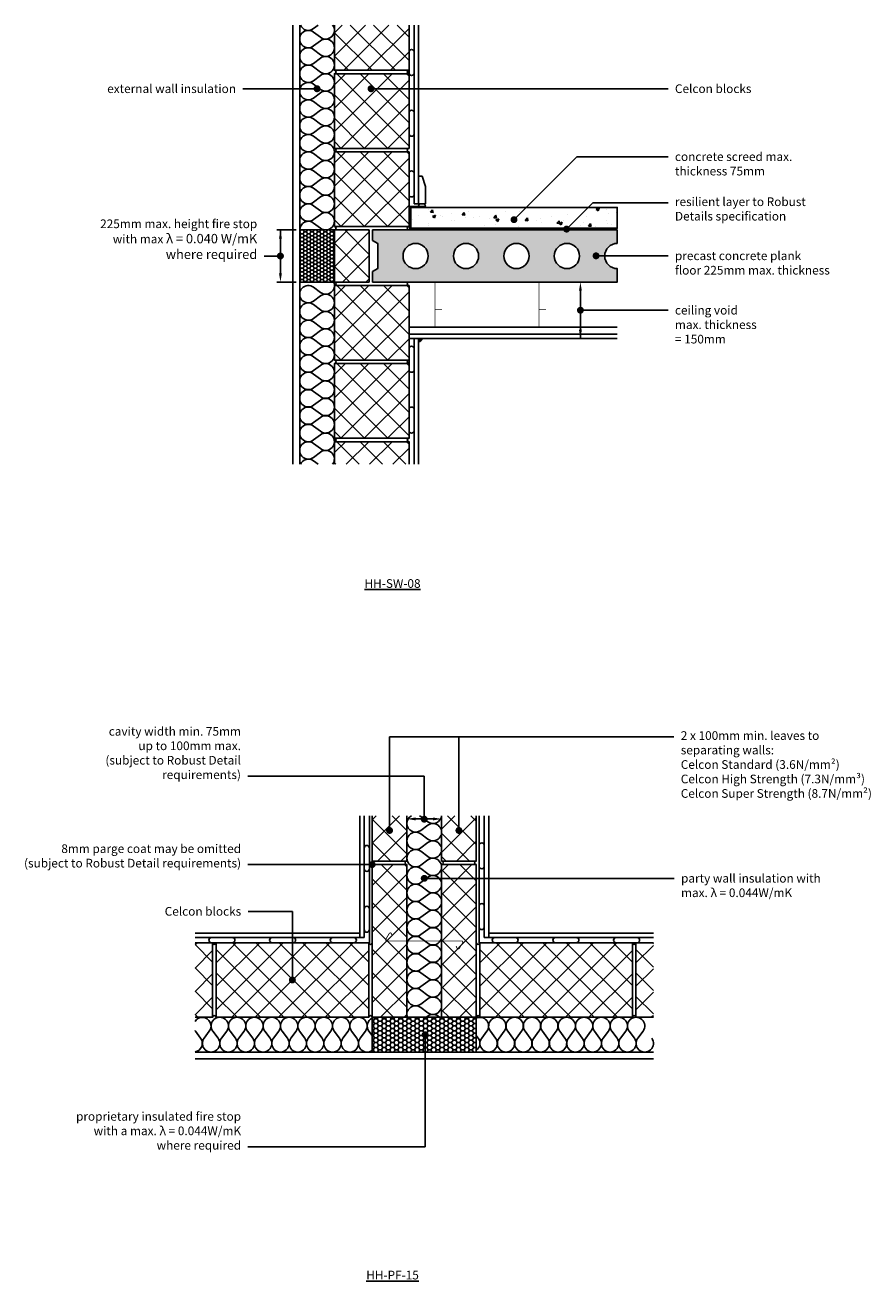
# Model space of a CAD drawing. Units: millimetres. Extents: x -757 to 18105, y -4342 to 3471.
# Drawn here: x -757 to 1681, y -4342 to -719 of the extents above; entities that cross this region are included whole.
import ezdxf
from ezdxf import colors
from ezdxf.entities.mleader import LeaderData, LeaderLine
from ezdxf.math import Vec2, Vec3

# ---------------------------------------------------------------- set-up
doc = ezdxf.new("R2010")
doc.units = ezdxf.units.MM
doc.header["$LTSCALE"] = 0.2
doc.linetypes.add('HIDDEN', pattern=[9.525, 6.35, -3.175])
for name, color, linetype in [('Aircrete', 7, 'Continuous'), ('Brickwork', 252, 'Continuous'), ('Concrete Planks', 252, 'Continuous'), ('DIMENSIONS', 7, 'Continuous'), ('DPC', 252, 'Continuous'), ('Insulation', 252, 'Continuous'), ('Internal Finishes', 252, 'Continuous'), ('Mortar', 252, 'Continuous'), ('Render', 252, 'Continuous'), ('Screed', 252, 'Continuous'), ('TEXT', 7, 'Continuous'), ('Wall Ties', 252, 'Continuous')]:
    doc.layers.add(name, color=color, linetype=linetype)
doc.layers.add('References', color=7, linetype='Continuous', plot=False)
doc.styles.get("Standard").update_dxf_attribs({"font": 'arial.ttf', "height": 25})

# ---------------------------------------------------------------- blocks, each defined once
blk = doc.blocks.new('_Dot')
at = {"color": 0, "linetype": 'ByBlock', "lineweight": -2}
blk.add_line((-0.5, 0), (-1, 0), dxfattribs=at)
at = {"color": 0, "linetype": 'ByBlock', "const_width": 0.5}
blk.add_lwpolyline([(-0.25, 0, 1), (0.25, 0, 1)], format="xyb", close=True, dxfattribs=at)

msp = doc.modelspace()

# ---------------------------------------------------------------- hatches: boundary and pattern name
at = {"layer": 'Aircrete'}
h = msp.add_hatch(dxfattribs=at)
h.set_pattern_fill('ANSI37', color=256, scale=15, angle=90)
h.paths.add_polyline_path([(349.4, -718.9), (134.4, -718.9), (134.4, -848.9), (349.4, -848.9)])
h = msp.add_hatch(dxfattribs=at)
h.set_pattern_fill('ANSI37', color=256, scale=15, angle=90)
h.set_pattern_definition([(135, (1130, -2050.1), (-33.676, -33.676), []), (225, (1130, -2050.1), (33.676, -33.676), [])])
h.paths.add_polyline_path([(349.4, -1073.9), (349.4, -858.9), (134.4, -858.9), (134.4, -1073.9)])
h = msp.add_hatch(dxfattribs=at)
h.set_pattern_fill('ANSI37', color=256, scale=15, angle=90)
h.set_pattern_definition([(135, (1130, -2275.1), (-33.676, -33.676), []), (225, (1130, -2275.1), (33.676, -33.676), [])])
h.paths.add_polyline_path([(349.4, -1298.9), (349.4, -1083.9), (134.4, -1083.9), (134.4, -1298.9)])
h = msp.add_hatch(dxfattribs=at)
h.set_pattern_fill('ANSI37', color=256, scale=15, angle=90)
h.paths.add_polyline_path([(234.4, -1308.9), (134.4, -1308.9), (134.4, -1458.9), (234.4, -1458.9)])
h = msp.add_hatch(dxfattribs=at)
h.set_pattern_fill('ANSI37', color=256, scale=15, angle=90)
h.set_pattern_definition([(135, (1130, -2660.1), (-33.676, -33.676), []), (225, (1130, -2660.1), (33.676, -33.676), [])])
h.paths.add_polyline_path([(349.4, -1683.9), (349.4, -1468.9), (134.4, -1468.9), (134.4, -1683.9)])
h = msp.add_hatch(dxfattribs=at)
h.set_pattern_fill('ANSI37', color=256, scale=15, angle=90)
h.set_pattern_definition([(135, (1130, -2885.1), (-33.676, -33.676), []), (225, (1130, -2885.1), (33.676, -33.676), [])])
h.paths.add_polyline_path([(349.4, -1908.9), (349.4, -1693.9), (134.4, -1693.9), (134.4, -1908.9)])
h = msp.add_hatch(dxfattribs=at)
h.set_pattern_fill('ANSI37', color=256, scale=15, angle=90)
h.set_pattern_definition([(135, (1130, -3110.1), (-33.676, -33.676), []), (225, (1130, -3110.1), (33.676, -33.676), [])])
h.paths.add_polyline_path([(349.4, -1984), (349.4, -1918.9), (134.4, -1918.9), (134.4, -1984)])
h = msp.add_hatch(dxfattribs=at)
h.set_pattern_fill('ANSI37', color=256, scale=15, angle=-90)
h.set_pattern_definition([(315, (-16930.76, -2198.96), (33.67596, 33.67596), []), (45, (-16930.76, -2198.96), (-33.67596, 33.67596), [])])
h.paths.add_polyline_path([(343.3, -2996.5), (243.3, -2996.5), (243.3, -3127.1), (343.3, -3127.1)])
h = msp.add_hatch(dxfattribs=at)
h.set_pattern_fill('ANSI37', color=256, scale=15, angle=-90)
h.set_pattern_definition([(315, (-16905.76, -2198.96), (33.67596, 33.67596), []), (45, (-16905.76, -2198.96), (-33.67596, 33.67596), [])])
h.paths.add_polyline_path([(443.3, -2996.5), (543.3, -2996.5), (543.3, -3127.1), (443.3, -3127.1)])
h = msp.add_hatch(dxfattribs=at)
h.set_pattern_fill('ANSI37', color=256, scale=15, angle=-90)
h.set_pattern_definition([(315, (3687.652, -3120.647), (33.67596, 33.67596), []), (45, (3687.652, -3120.647), (-33.67596, 33.67596), [])])
h.paths.add_polyline_path([(343.3, -3137.1), (243.3, -3137.1), (243.3, -3577.1), (343.3, -3577.1)])
h = msp.add_hatch(dxfattribs=at)
h.set_pattern_fill('ANSI37', color=256, scale=15, angle=-90)
h.set_pattern_definition([(315, (3712.652, -3120.647), (33.67596, 33.67596), []), (45, (3712.652, -3120.647), (-33.67596, 33.67596), [])])
h.paths.add_polyline_path([(443.3, -3577.1), (543.3, -3577.1), (543.3, -3137.1), (443.3, -3137.1)])
h = msp.add_hatch(dxfattribs=at)
h.set_pattern_fill('ANSI37', color=256, scale=15)
h.set_pattern_definition([(45, (-1210, 0), (-33.67596, 33.67596), []), (135, (-1210, 0), (-33.67596, -33.67596), [])])
h.paths.add_polyline_path([(-267.3, -3577.1), (-216.7, -3577.1), (-216.7, -3362.1), (-267.3, -3362.1)])
h = msp.add_hatch(dxfattribs=at)
h.set_pattern_fill('ANSI37', color=256, scale=15)
h.set_pattern_definition([(45, (-760, 0), (-33.67596, 33.67596), []), (135, (-760, 0), (-33.67596, -33.67596), [])])
h.paths.add_polyline_path([(233.3, -3362.1), (-206.7, -3362.1), (-206.7, -3577.1), (233.3, -3577.1)])
h = msp.add_hatch(dxfattribs=at)
h.set_pattern_fill('ANSI37', color=256, scale=15)
h.paths.add_polyline_path([(993.3, -3362.1), (553.3, -3362.1), (553.3, -3577.1), (993.3, -3577.1)])
h = msp.add_hatch(dxfattribs=at)
h.set_pattern_fill('ANSI37', color=256, scale=15)
h.set_pattern_definition([(45, (450, 0), (-33.67596, 33.67596), []), (135, (450, 0), (-33.67596, -33.67596), [])])
h.paths.add_polyline_path([(1053.9, -3362.1), (1003.3, -3362.1), (1003.3, -3577.1), (1053.9, -3577.1)])
at = {"layer": 'Concrete Planks'}
h = msp.add_hatch(dxfattribs=at)
h.set_pattern_fill('AR-CONC', color=256, scale=0.1)
h.set_pattern_definition([(50, (-5530.199, 2064.615), (18.218467, -1.59391), [1.905, -20.955]), (355, (-5530.199, 2064.615), (-3.52434, 19.105685), [1.524, -16.76406]), (100.45144, (-5528.68, 2064.482), (14.694125, 17.511775), [1.619, -17.809024]), (46.1842, (-5530.2, 2069.695), (27.107904, -4.20423), [2.8575, -31.4325]), (96.63556, (-5527.94, 2069.344), (23.74041, 24.74261), [2.4285, -26.71356]), (351.18415, (-5530.2, 2069.695), (23.74041, 24.74261), [2.286, -25.14597]), (21, (-5527.659, 2068.425), (15.16144, -10.22652), [1.905, -20.955]), (326, (-5527.659, 2068.425), (6.180203, 18.418797), [1.524, -16.764]), (71.45144, (-5526.396, 2067.572), (21.34164, 8.192277), [1.619, -17.808994]), (37.5, (-5530.199, 2064.6145), (0.3088603, 8.455504), [0, -16.5608, 0, -17.018, 0, -16.8275]), (7.5, (-5530.199, 2064.6145), (6.681966, 10.018057), [0, -9.7028, 0, -16.1798, 0, -6.4135]), (327.5, (-5535.863, 2064.6145), (13.5590595, -0.5728744), [0, -6.35, 0, -19.812, 0, -26.289]), (317.5, (-5538.403, 2064.615), (14.812918, 2.54265), [0, -8.255, 0, -13.1572, 0, -18.669])])
h.paths.add_polyline_path([(244.4, -1308.9), (244.4, -1338.9), (259.4, -1347.6), (259.4, -1420.3), (244.4, -1428.9), (244.4, -1458.9), (949.8, -1458.9), (949.8, -1420.3, -1), (949.8, -1347.6), (949.8, -1308.9)])
h.paths.add_polyline_path([(550.1, -1383.9, -1), (477.4, -1383.9, -1)], flags=16)
h.paths.add_polyline_path([(404.7, -1383.9, -1), (332.1, -1383.9, -1)], flags=16)
h.paths.add_polyline_path([(695.5, -1383.9, -1), (622.8, -1383.9, -1)], flags=16)
h.paths.add_polyline_path([(840.8, -1383.9, -1), (768.1, -1383.9, -1)], flags=16)
at = {"layer": 'Insulation'}
h = msp.add_hatch(dxfattribs=at)
h.set_pattern_fill('HONEY', color=256, scale=2)
h.paths.add_polyline_path([(134.4, -1308.9), (34.4, -1308.9), (34.4, -1458.9), (134.4, -1458.9)])
h = msp.add_hatch(dxfattribs=at)
h.set_pattern_fill('HONEY', color=256, scale=2.5)
h.paths.add_polyline_path([(543.3, -3577.1), (243.3, -3577.1), (243.3, -3677.1), (543.3, -3677.1)])
at = {"layer": 'Internal Finishes'}
h = msp.add_hatch(color=256, dxfattribs=at)
h.dxf.hatch_style = 1
h.paths.add_polyline_path([(376.9, -1621.4), (376.9, -1631.4, 0.414214), (386.9, -1621.4)])
at = {"layer": 'Screed'}
h = msp.add_hatch(dxfattribs=at)
h.set_pattern_fill('AR-CONC', color=256, scale=0.5)
h.paths.add_polyline_path([(949.8, -1243.9), (354.4, -1243.9), (354.4, -1303.9), (949.8, -1303.9)])

# ---------------------------------------------------------------- linework, layer by layer
at = {"layer": 'Aircrete'}
for points in [[(134.4, -718.9), (134.4, -848.9), (349.4, -848.9), (349.4, -718.9)], [(349.4, -1608.9), (349.4, -1608.9)], [(349.4, -1673.9), (349.4, -1673.9)], [(349.4, -1673.9), (349.4, -1673.9)], [(349.4, -1673.9), (349.4, -1673.9)], [(349.4, -1823.9), (349.4, -1823.9)], [(349.4, -1984), (349.4, -1918.9), (134.4, -1918.9), (134.4, -1984)], [(349.4, -1888.9), (349.4, -1888.9)], [(349.4, -1888.9), (349.4, -1888.9)], [(349.4, -1888.9), (349.4, -1888.9)], [(243.3, -2996.5), (243.3, -3127.1), (343.3, -3127.1), (343.3, -2996.5)], [(543.3, -2996.5), (543.3, -3127.1), (443.3, -3127.1), (443.3, -2996.5)], [(-267.3, -3577.1), (-216.7, -3577.1), (-216.7, -3362.1), (-267.3, -3362.1)], [(1053.9, -3362.1), (1003.3, -3362.1), (1003.3, -3577.1), (1053.9, -3577.1)]]:
    msp.add_lwpolyline(points, dxfattribs=at)
for points in [[(134.4, -1073.9), (349.4, -1073.9), (349.4, -858.9), (134.4, -858.9)], [(134.4, -1298.9), (349.4, -1298.9), (349.4, -1083.9), (134.4, -1083.9)], [(134.4, -1308.9), (234.4, -1308.9), (234.4, -1458.9), (134.4, -1458.9)], [(134.4, -1683.9), (349.4, -1683.9), (349.4, -1468.9), (134.4, -1468.9)], [(134.4, -1908.9), (349.4, -1908.9), (349.4, -1693.9), (134.4, -1693.9)], [(343.3, -3577.1), (343.3, -3137.1), (243.3, -3137.1), (243.3, -3577.1)], [(443.3, -3577.1), (443.3, -3137.1), (543.3, -3137.1), (543.3, -3577.1)], [(-206.7, -3577.1), (233.3, -3577.1), (233.3, -3362.1), (-206.7, -3362.1)], [(553.3, -3577.1), (993.3, -3577.1), (993.3, -3362.1), (553.3, -3362.1)]]:
    msp.add_lwpolyline(points, close=True, dxfattribs=at)
at = {"layer": 'Brickwork'}
msp.add_lwpolyline([(49.4, -1384), (49.4, -1384)], dxfattribs=at)
at = {"layer": 'Concrete Planks'}
msp.add_lwpolyline([(949.8, -1347.6, 1), (949.8, -1420.3), (949.8, -1458.9), (244.4, -1458.9), (244.4, -1428.9), (259.4, -1420.3), (259.4, -1347.6), (244.4, -1338.9), (244.4, -1308.9), (949.8, -1308.9)], format="xyb", close=True, dxfattribs=at)
for centre in [(368.4, -1383.9), (513.8, -1383.9), (659.1, -1383.9), (804.5, -1383.9)]:
    msp.add_circle(centre, 36.3, dxfattribs=at)
at = {"layer": 'DIMENSIONS'}
for p, q in [((24.4, -1308.9), (-31.2, -1308.9)), ((-21.2, -1308.9), (-21.2, -1443.9)), ((24.4, -1458.9), (-31.2, -1458.9))]:
    msp.add_line(p, q, dxfattribs=at)
for points in [[(-25.3, -1333.9), (-17, -1333.9), (-21.2, -1308.9)], [(-25.3, -1433.9), (-17, -1433.9), (-21.2, -1458.9)]]:
    msp.add_solid(points, dxfattribs=at)
at = {"layer": 'DPC', "linetype": 'HIDDEN', "const_width": 5}
msp.add_lwpolyline([(949.8, -1306.4), (351.9, -1306.4), (351.9, -1241.4), (396.9, -1241.4)], dxfattribs=at)
at = {"layer": 'Insulation'}
for points in [[(74.4, -928.9, -2), (74.4, -888.9), (94.4, -903.9, 2), (94.4, -863.9), (74.4, -878.9, -2), (74.4, -838.9), (94.4, -853.9, 2), (94.4, -813.9), (74.4, -828.9, -2), (74.4, -788.9), (94.4, -803.9, 2), (94.4, -763.9), (74.4, -778.9, -2), (74.4, -738.9), (94.4, -753.9, 0.869403), (129.3, -718.9, 0.869403)], [(74.4, -728.9, -0.485204), (36.4, -718.9, -0.485204)], [(74.4, -1128.9, -2), (74.4, -1088.9), (94.4, -1103.9, 2), (94.4, -1063.9), (74.4, -1078.9, -2), (74.4, -1038.9), (94.4, -1053.9, 2), (94.4, -1013.9), (74.4, -1028.9, -2), (74.4, -988.9), (94.4, -1003.9, 2), (94.4, -963.9), (74.4, -978.9, -2), (74.4, -938.9), (94.4, -953.9, 2), (94.4, -913.9), (74.4, -928.9)], [(34.4, -1308.9, -0.618034), (74.4, -1288.9), (94.4, -1303.9, 2), (94.4, -1263.9), (74.4, -1278.9, -2), (74.4, -1238.9), (94.4, -1253.9, 2), (94.4, -1213.9), (74.4, -1228.9, -2), (74.4, -1188.9), (94.4, -1203.9, 2), (94.4, -1163.9), (74.4, -1178.9, -2), (74.4, -1138.9), (94.4, -1153.9, 2), (94.4, -1113.9), (74.4, -1128.9)], [(74.4, -1513.9, -2), (74.4, -1473.9), (94.4, -1488.9, 0.768773), (132.3, -1458.9, 0.618037)], [(74.4, -1713.9, -2), (74.4, -1673.9), (94.4, -1688.9, 2), (94.4, -1648.9), (74.4, -1663.9, -2), (74.4, -1623.9), (94.4, -1638.9, 2), (94.4, -1598.9), (74.4, -1613.9, -2), (74.4, -1573.9), (94.4, -1588.9, 2), (94.4, -1548.9), (74.4, -1563.9, -2), (74.4, -1523.9), (94.4, -1538.9, 2), (94.4, -1498.9), (74.4, -1513.9)], [(74.4, -1913.9, -2), (74.4, -1873.9), (94.4, -1888.9, 2), (94.4, -1848.9), (74.4, -1863.9, -2), (74.4, -1823.9), (94.4, -1838.9, 2), (94.4, -1798.9), (74.4, -1813.9, -2), (74.4, -1773.9), (94.4, -1788.9, 2), (94.4, -1748.9), (74.4, -1763.9, -2), (74.4, -1723.9), (94.4, -1738.9, 2), (94.4, -1698.9), (74.4, -1713.9)], [(129.2, -1984, 0.871522), (94.4, -1948.9), (74.4, -1963.9, -2), (74.4, -1923.9), (94.4, -1938.9, 2), (94.4, -1898.9), (74.4, -1913.9)], [(36.4, -1984, -0.486495), (74.4, -1973.9), (88, -1984)], [(383.3, -3188.8, -2), (383.3, -3148.8), (403.3, -3163.8, 2), (403.3, -3123.8), (383.3, -3138.8, -2), (383.3, -3098.8), (403.3, -3113.8, 2), (403.3, -3073.8), (383.3, -3088.8, -2), (383.3, -3048.8), (403.3, -3063.8, 2), (403.3, -3023.8), (383.3, -3038.8, -1.090706), (357, -2996.5, -1.090706)], [(379.7, -2996.5, -0.043385), (383.3, -2998.8), (403.3, -3013.8, 0.581098), (443.2, -2996.5)], [(383.3, -3388.8, -2), (383.3, -3348.8), (403.3, -3363.8, 2), (403.3, -3323.8), (383.3, -3338.8, -2), (383.3, -3298.8), (403.3, -3313.8, 2), (403.3, -3273.8), (383.3, -3288.8, -2), (383.3, -3248.8), (403.3, -3263.8, 2), (403.3, -3223.8), (383.3, -3238.8, -2), (383.3, -3198.8), (403.3, -3213.8, 2), (403.3, -3173.8), (383.3, -3188.8)], [(344.8, -3577.1, -0.742933), (383.3, -3548.8), (403.3, -3563.8, 2), (403.3, -3523.8), (383.3, -3538.8, -2), (383.3, -3498.8), (403.3, -3513.8, 2), (403.3, -3473.8), (383.3, -3488.8, -2), (383.3, -3448.8), (403.3, -3463.8, 2), (403.3, -3423.8), (383.3, -3438.8, -2), (383.3, -3398.8), (403.3, -3413.8, 2), (403.3, -3373.8), (383.3, -3388.8)], [(-151.1, -3637.1, -2), (-191.1, -3637.1), (-176.1, -3617.1, 2), (-216.1, -3617.1), (-201.1, -3637.1, -2), (-241.1, -3637.1), (-226.1, -3617.1, 1.042535), (-267.3, -3588.9, 1.042535)], [(-223.4, -3577.1, 0.017483), (-224.2, -3577.6)], [(48.9, -3637.1, -2), (8.9, -3637.1), (23.9, -3617.1, 2), (-16.1, -3617.1), (-1.1, -3637.1, -2), (-41.1, -3637.1), (-26.1, -3617.1, 2), (-66.1, -3617.1), (-51.1, -3637.1, -2), (-91.1, -3637.1), (-76.1, -3617.1, 2), (-116.1, -3617.1), (-101.1, -3637.1, -2), (-141.1, -3637.1), (-126.1, -3617.1, 2), (-166.1, -3617.1), (-151.1, -3637.1)], [(243.3, -3672.6, -0.855133), (208.9, -3637.1), (223.9, -3617.1, 2), (183.9, -3617.1), (198.9, -3637.1, -2), (158.9, -3637.1), (173.9, -3617.1, 2), (133.9, -3617.1), (148.9, -3637.1, -2), (108.9, -3637.1), (123.9, -3617.1, 2), (83.9, -3617.1), (98.9, -3637.1, -2), (58.9, -3637.1), (73.9, -3617.1, 2), (33.9, -3617.1), (48.9, -3637.1)], [(243.3, -3579.5, 0.476293), (233.9, -3617.1), (243.3, -3629.7)], [(437, -3577.1, 0.389803), (403.3, -3573.8), (398.8, -3577.1)], [(648.9, -3637.1, -2), (608.9, -3637.1), (623.9, -3617.1, 2), (583.9, -3617.1), (598.9, -3637.1, -2), (558.9, -3637.1), (573.9, -3617.1, 0.780356), (543.3, -3579.5, 0.780356)], [(848.9, -3637.1, -2), (808.9, -3637.1), (823.9, -3617.1, 2), (783.9, -3617.1), (798.9, -3637.1, -2), (758.9, -3637.1), (773.9, -3617.1, 2), (733.9, -3617.1), (748.9, -3637.1, -2), (708.9, -3637.1), (723.9, -3617.1, 2), (683.9, -3617.1), (698.9, -3637.1, -2), (658.9, -3637.1), (673.9, -3617.1, 2), (633.9, -3617.1), (648.9, -3637.1)], [(1048.9, -3637.1, -2), (1008.9, -3637.1), (1023.9, -3617.1, 2), (983.9, -3617.1), (998.9, -3637.1, -2), (958.9, -3637.1), (973.9, -3617.1, 2), (933.9, -3617.1), (948.9, -3637.1, -2), (908.9, -3637.1), (923.9, -3617.1, 2), (883.9, -3617.1), (898.9, -3637.1, -2), (858.9, -3637.1), (873.9, -3617.1, 2), (833.9, -3617.1), (848.9, -3637.1)], [(-267.3, -3615.4, 0.020825), (-266.1, -3617.1), (-251.1, -3637.1, -0.566218), (-267.3, -3676.9)], [(543.3, -3629.7), (548.9, -3637.1, -0.42242), (543.3, -3672.6)]]:
    msp.add_lwpolyline(points, format="xyb", dxfattribs=at)
msp.add_lwpolyline([(87.8, -718.9), (74.4, -728.9)], dxfattribs=at)
for points in [[(134.4, -1458.9), (34.4, -1458.9), (34.4, -1308.9), (134.4, -1308.9)], [(243.3, -3577.1), (543.3, -3577.1), (543.3, -3677.1), (243.3, -3677.1)]]:
    msp.add_lwpolyline(points, close=True, dxfattribs=at)
at = {"layer": 'Internal Finishes'}
for p, q in [((364.4, -718.9), (364.4, -1233.9)), ((376.9, -1233.9), (376.9, -718.9)), ((364.4, -1233.9), (376.9, -1233.9)), ((349.4, -1588.9), (949.8, -1588.9)), ((349.4, -1608.9), (949.8, -1608.9)), ((349.4, -1621.4), (949.8, -1621.4)), ((364.4, -1984), (364.4, -1621.4)), ((376.9, -1621.4), (376.9, -1984)), ((207.6, -3347.1), (207.6, -2996.5)), ((220.1, -2996.5), (220.1, -3347.1)), ((235.1, -2996.5), (235.1, -3362.1)), ((551.5, -2996.5), (551.5, -3362.1)), ((566.5, -2996.5), (566.5, -3347.1)), ((579, -3347.1), (579, -2996.5)), ((207.6, -3334.6), (-267.3, -3334.6)), ((-267.3, -3347.1), (220.1, -3347.1)), ((233.3, -3362.1), (235.1, -3362.1)), ((553.3, -3362.1), (551.5, -3362.1)), ((1053.9, -3347.1), (566.5, -3347.1)), ((579, -3334.6), (1053.9, -3334.6))]:
    msp.add_line(p, q, dxfattribs=at)
for points in [[(349.4, -856.4), (349.4, -796.4, -1), (364.4, -796.4), (364.4, -856.4, -1), (349.4, -856.4)], [(349.4, -1031.4), (349.4, -971.4, -1), (364.4, -971.4), (364.4, -1031.4, -1), (349.4, -1031.4)], [(349.4, -1206.4), (349.4, -1146.4, -1), (364.4, -1146.4), (364.4, -1206.4, -1), (349.4, -1206.4)], [(381.9, -1233.9), (391.9, -1233.9, -1), (391.9, -1243.9), (381.9, -1243.9, -1), (381.9, -1233.9, -1.105553)], [(349.4, -1711.4), (349.4, -1651.4, -1), (364.4, -1651.4), (364.4, -1711.4, -1), (349.4, -1711.4)], [(349.4, -1886.4), (349.4, -1826.4, -1), (364.4, -1826.4), (364.4, -1886.4, -1), (349.4, -1886.4)], [(551.5, -3141.9), (551.5, -3081.9, -1), (566.5, -3081.9), (566.5, -3141.9, -1), (551.5, -3141.9)], [(220.1, -3149.5), (220.1, -3089.5, -1), (235.1, -3089.5), (235.1, -3149.5, -1), (220.1, -3149.5)], [(220.1, -3324.5), (220.1, -3264.5, -1), (235.1, -3264.5), (235.1, -3324.5, -1), (220.1, -3324.5)], [(551.5, -3316.9), (551.5, -3256.9, -1), (566.5, -3256.9), (566.5, -3316.9, -1), (551.5, -3316.9)], [(-159.9, -3347.1), (-219.9, -3347.1, 1), (-219.9, -3362.1), (-159.9, -3362.1, 1), (-159.9, -3347.1)], [(15.1, -3347.1), (-44.9, -3347.1, 1), (-44.9, -3362.1), (15.1, -3362.1, 1), (15.1, -3347.1)], [(190.1, -3347.1), (130.1, -3347.1, 1), (130.1, -3362.1), (190.1, -3362.1, 1), (190.1, -3347.1)], [(596.5, -3347.1), (656.5, -3347.1, -1), (656.5, -3362.1), (596.5, -3362.1, -1), (596.5, -3347.1)], [(771.5, -3347.1), (831.5, -3347.1, -1), (831.5, -3362.1), (771.5, -3362.1, -1), (771.5, -3347.1)], [(946.5, -3347.1), (1006.5, -3347.1, -1), (1006.5, -3362.1), (946.5, -3362.1, -1), (946.5, -3347.1)]]:
    msp.add_lwpolyline(points, format="xyb", dxfattribs=at)
msp.add_lwpolyline([(396.9, -1233.9), (396.9, -1183.9), (386.9, -1153.9), (376.9, -1153.9), (376.9, -1233.9)], close=True, dxfattribs=at)
at = {"layer": 'Internal Finishes', "const_width": 2}
for points in [[(404.4, -1460.4), (424.4, -1460.4), (424.4, -1587.4), (444.4, -1587.4)], [(704.4, -1460.4), (724.4, -1460.4), (724.4, -1587.4), (744.4, -1587.4)], [(444.4, -1537.4), (424.4, -1537.4)], [(744.4, -1537.4), (724.4, -1537.4)]]:
    msp.add_lwpolyline(points, dxfattribs=at)
at = {"layer": 'Internal Finishes'}
msp.add_arc((376.9, -1621.4), 10, 270, 0, dxfattribs=at)
at = {"layer": 'Mortar'}
for centre, start, end in [((134.4, -853.9), 270, 90), ((349.4, -853.9), 90, 270), ((134.4, -1078.9), 270, 90), ((349.4, -1078.9), 90, 270), ((134.4, -1303.9), 270, 90), ((349.4, -1303.9), 90, 270), ((134.4, -1463.9), 270, 90), ((349.4, -1463.9), 90, 270), ((134.4, -1688.9), 270, 90), ((349.4, -1688.9), 90, 270), ((349.4, -1688.9), 90, 270), ((134.4, -1913.9), 270, 90), ((349.4, -1913.9), 90, 270), ((349.4, -1913.9), 90, 270), ((349.4, -1913.9), 90, 270), ((243.3, -3132.1), 270, 90), ((343.3, -3132.1), 90, 270), ((443.3, -3132.1), 270, 90), ((543.3, -3132.1), 90, 270), ((-211.7, -3362.1), 180, 0), ((238.3, -3362.1), 180, 0), ((548.3, -3362.1), 180, 0), ((998.3, -3362.1), 180, 0), ((-211.7, -3577.1), 0, 180), ((-211.7, -3577.1), 0, 180), ((238.3, -3577.1), 0, 180), ((548.3, -3577.1), 0, 180), ((998.3, -3577.1), 0, 180)]:
    msp.add_arc(centre, 5, start, end, dxfattribs=at)
at = {"layer": 'Render'}
for p, q in [((14.4, -718.9), (14.4, -1984)), ((34.4, -718.9), (34.4, -1984)), ((-267.3, -3677.1), (1053.9, -3677.1)), ((-267.3, -3697.1), (1053.9, -3697.1))]:
    msp.add_line(p, q, dxfattribs=at)
at = {"layer": 'Screed'}
msp.add_lwpolyline([(354.4, -1243.9), (949.8, -1243.9), (949.8, -1303.9), (354.4, -1303.9)], close=True, dxfattribs=at)
at = {"layer": 'TEXT'}
for p, q in [((843.4, -1483.9), (843.4, -1621.4)), ((418.4, -3005.6), (368.3, -3005.6))]:
    msp.add_line(p, q, dxfattribs=at)
for points in [[(839.3, -1483.9), (847.6, -1483.9), (843.4, -1458.9)], [(839.3, -1596.4), (847.6, -1596.4), (843.4, -1621.4)], [(368.3, -3001.4), (368.3, -3009.8), (343.3, -3005.6)], [(418.4, -3001.4), (418.4, -3009.8), (443.4, -3005.6)]]:
    msp.add_solid(points, dxfattribs=at)
at = {"layer": 'Wall Ties', "const_width": 2.5}
msp.add_lwpolyline([(485.1, -3371.9), (488.3, -3378.4, 0.592404), (494.3, -3378.7), (504.1, -3362.4, 0.582872), (501.1, -3357.1), (285.5, -3357.1, -0.582872), (282.6, -3351.9), (292.4, -3335.6, -0.592404), (298.4, -3335.9), (301.6, -3342.3)], format="xyb", dxfattribs=at)

# ---------------------------------------------------------------- texts
at = {"layer": 'References', "char_height": 25, "attachment_point": 5}
for s, insert in [('{\\LHH-SW-08}', (302, -2327.4)), ('{\\LHH-PF-15}', (302, -4319.7))]:
    msp.add_mtext_dynamic_manual_height_columns(s, width=196.253, gutter_width=125, heights=[0], dxfattribs=dict(at, insert=insert))

# ---------------------------------------------------------------- leaders
at = {"layer": 'Aircrete'}
ml = msp.add_multileader_mtext('Standard', dxfattribs=at)
ml.set_content('cavity width min. 75mm\\Pup to 100mm max.\\P(subject to Robust Detail\\Prequirements)', color=256)
ml.set_leader_properties()
ml.set_arrow_properties(name='DOT')
ml.build(insert=Vec2(0, 0))
ml.multileader.update_dxf_attribs({"has_dogleg": 0, "text_right_attachment_type": 3, "dogleg_length": 0.36, "arrow_head_size": 20})
ctx = ml.context
ctx.base_point, ctx.char_height, ctx.arrow_head_size, ctx.landing_gap_size, ctx.plane_origin = Vec3(-530.9, -2756.9), 25, 20, 20, Vec3(393.3, -3006.3)
ctx.right_attachment, ctx.text_align_type = 3, 2
notes = []
notes.append((ctx, [(0, (1, 1, 0), (-114.7, -2882.8), (-1, 0), 0.36, [(0, [(393.3, -3006.3), (393.3, -2882.8)], 0, [])])]))
ctx.mtext.insert, ctx.mtext.alignment, ctx.mtext.flow_direction = Vec3(-135, -2740.7), 3, 5
ml = msp.add_multileader_mtext('Standard', dxfattribs=at)
ml.set_content('8mm parge coat may be omitted\\P(subject to Robust Detail requirements)', color=256)
ml.set_leader_properties()
ml.set_arrow_properties(name='DOT')
ml.build(insert=Vec2(0, 0))
ml.multileader.update_dxf_attribs({"has_dogleg": 0, "text_right_attachment_type": 3, "dogleg_length": 0.36, "arrow_head_size": 20})
ctx = ml.context
ctx.base_point, ctx.char_height, ctx.arrow_head_size, ctx.landing_gap_size, ctx.plane_origin = Vec3(-756.9, -3095), 25, 20, 20, Vec3(243.3, -3137.1)
ctx.right_attachment, ctx.text_align_type = 3, 2
notes.append((ctx, [(0, (1, 1, 0), (-114.3, -3137.1), (-1, 0), 0.36, [(0, [(243.3, -3137.1)], 0, [])])]))
ctx.mtext.insert, ctx.mtext.alignment, ctx.mtext.flow_direction = Vec3(-134.7, -3078.8), 3, 5
ml = msp.add_multileader_mtext('Standard', dxfattribs=at)
ml.set_content('proprietary insulated fire stop\\Pwith a max. λ = 0.044W/mK\\Pwhere required', color=256)
ml.set_leader_properties()
ml.set_arrow_properties(name='DOT')
ml.build(insert=Vec2(0, 0))
ml.multileader.update_dxf_attribs({"has_dogleg": 0, "text_right_attachment_type": 3, "dogleg_length": 0.36, "arrow_head_size": 20})
ctx = ml.context
ctx.base_point, ctx.char_height, ctx.arrow_head_size, ctx.landing_gap_size, ctx.plane_origin = Vec3(-601.4, -3866), 25, 20, 20, Vec3(395.9, -3627.4)
ctx.right_attachment, ctx.text_align_type = 3, 2
notes.append((ctx, [(0, (1, 1, 0), (-114.3, -3950.2), (-1, 0), 0.36, [(0, [(395.9, -3627.4), (395.9, -3950.2)], 0, [])])]))
ctx.mtext.insert, ctx.mtext.alignment, ctx.mtext.flow_direction = Vec3(-134.7, -3850), 3, 5
at = {"layer": 'DIMENSIONS'}
ml = msp.add_multileader_mtext('Standard', dxfattribs=at)
ml.set_content('225mm max. height fire stop\\Pwith max {\\H1.0833x;λ = 0.040 W/mK\\Pwhere required}', color=256)
ml.set_leader_properties()
ml.set_arrow_properties(name='DOT')
ml.build(insert=Vec2(0, 0))
ml.multileader.update_dxf_attribs({"has_dogleg": 0, "text_right_attachment_type": 3, "dogleg_length": 0.36, "arrow_head_size": 20})
ctx = ml.context
ctx.base_point, ctx.char_height, ctx.arrow_head_size, ctx.landing_gap_size, ctx.plane_origin = Vec3(-546.2, -1294.9), 25, 20, 20, Vec3(-21.2, -1383.9)
ctx.right_attachment, ctx.text_align_type = 3, 2
notes.append((ctx, [(0, (1, 1, 0), (-67.6, -1383.9), (-1, 0), 0.36, [(0, [(-21.2, -1383.9)], 0, [])])]))
ctx.mtext.insert, ctx.mtext.alignment, ctx.mtext.flow_direction = Vec3(-88, -1278.6), 3, 5
at = {"layer": 'TEXT'}
ml = msp.add_multileader_mtext('Standard', dxfattribs=at)
ml.set_content('external wall insulation', color=256)
ml.set_leader_properties()
ml.set_arrow_properties(name='DOT')
ml.build(insert=Vec2(0, 0))
ml.multileader.update_dxf_attribs({"has_dogleg": 0, "text_right_attachment_type": 3, "dogleg_length": 0.36, "arrow_head_size": 20})
ctx = ml.context
ctx.base_point, ctx.char_height, ctx.arrow_head_size, ctx.landing_gap_size, ctx.plane_origin = Vec3(-516.9, -902.1), 25, 20, 20, Vec3(84.4, -902.1)
ctx.right_attachment, ctx.text_align_type = 3, 2
notes.append((ctx, [(0, (1, 1, 0), (-128.8, -902.1), (-1, 0), 0.36, [(0, [(84.4, -902.1)], 0, [])])]))
ctx.mtext.insert, ctx.mtext.alignment, ctx.mtext.flow_direction = Vec3(-149.2, -889.4), 3, 5
ml = msp.add_multileader_mtext('Standard', dxfattribs=at)
ml.set_content('Celcon blocks', color=256)
ml.set_leader_properties()
ml.set_arrow_properties(name='DOT')
ml.build(insert=Vec2(0, 0))
ml.multileader.update_dxf_attribs({"has_dogleg": 0, "text_right_attachment_type": 3, "dogleg_length": 0.36, "arrow_head_size": 20})
ctx = ml.context
ctx.base_point, ctx.char_height, ctx.arrow_head_size, ctx.landing_gap_size, ctx.plane_origin = Vec3(1095.9, -902.1), 25, 20, 20, Vec3(239.9, -902.1)
ctx.right_attachment = 3
notes.append((ctx, [(0, (1, 1, 0), (1095.6, -902.1), (1, 0), 0.36, [(0, [(239.9, -902.1)], 0, [])])]))
ctx.mtext.insert, ctx.mtext.flow_direction = Vec3(1115.9, -889.4), 5
ml = msp.add_multileader_mtext('Standard', dxfattribs=at)
ml.set_content('concrete screed max.\\Pthickness 75mm', color=256)
ml.set_leader_properties()
ml.set_arrow_properties(name='DOT')
ml.build(insert=Vec2(0, 0))
ml.multileader.update_dxf_attribs({"has_dogleg": 0, "text_right_attachment_type": 3, "dogleg_length": 0.36, "arrow_head_size": 20})
ctx = ml.context
ctx.base_point, ctx.char_height, ctx.arrow_head_size, ctx.landing_gap_size, ctx.plane_origin = Vec3(1095.9, -1097.8), 25, 20, 20, Vec3(652.1, -1279.2)
ctx.right_attachment = 3
notes.append((ctx, [(0, (1, 1, 0), (1095.6, -1097.8), (1, 0), 0.36, [(0, [(652.1, -1279.2), (833.5, -1097.8)], 0, [])])]))
ctx.mtext.insert, ctx.mtext.flow_direction = Vec3(1115.9, -1085.1), 5
ml = msp.add_multileader_mtext('Standard', dxfattribs=at)
ml.set_content('resilient layer to Robust\\PDetails specification', color=256)
ml.set_leader_properties()
ml.set_arrow_properties(name='DOT')
ml.build(insert=Vec2(0, 0))
ml.multileader.update_dxf_attribs({"has_dogleg": 0, "text_right_attachment_type": 3, "dogleg_length": 0.36, "arrow_head_size": 20})
ctx = ml.context
ctx.base_point, ctx.char_height, ctx.arrow_head_size, ctx.landing_gap_size, ctx.plane_origin = Vec3(1095.9, -1231), 25, 20, 20, Vec3(803.5, -1306.4)
ctx.right_attachment = 3
notes.append((ctx, [(0, (1, 1, 0), (1095.6, -1231), (1, 0), 0.36, [(0, [(803.5, -1306.4), (878.9, -1231)], 0, [])])]))
ctx.mtext.insert, ctx.mtext.flow_direction = Vec3(1115.9, -1215), 5
ml = msp.add_multileader_mtext('Standard', dxfattribs=at)
ml.set_content('precast concrete plank\\Pfloor 225mm max. thickness', color=256)
ml.set_leader_properties()
ml.set_arrow_properties(name='DOT')
ml.build(insert=Vec2(0, 0))
ml.multileader.update_dxf_attribs({"has_dogleg": 0, "text_right_attachment_type": 3, "dogleg_length": 0.36, "arrow_head_size": 20})
ctx = ml.context
ctx.base_point, ctx.char_height, ctx.arrow_head_size, ctx.landing_gap_size, ctx.plane_origin = Vec3(1095.9, -1383.4), 25, 20, 20, Vec3(888.5, -1383.4)
ctx.right_attachment = 3
notes.append((ctx, [(0, (1, 1, 0), (1095.6, -1383.4), (1, 0), 0.36, [(0, [(888.5, -1383.4)], 0, [])])]))
ctx.mtext.insert, ctx.mtext.flow_direction = Vec3(1115.9, -1370.7), 5
ml = msp.add_multileader_mtext('Standard', dxfattribs=at)
ml.set_content('ceiling void\\Pmax. thickness\\P= 150mm', color=256)
ml.set_leader_properties()
ml.set_arrow_properties(name='DOT')
ml.build(insert=Vec2(0, 0))
ml.multileader.update_dxf_attribs({"has_dogleg": 0, "text_right_attachment_type": 3, "dogleg_length": 0.36, "arrow_head_size": 20})
ctx = ml.context
ctx.base_point, ctx.char_height, ctx.arrow_head_size, ctx.landing_gap_size, ctx.plane_origin = Vec3(1095.9, -1540.2), 25, 20, 20, Vec3(843.4, -1540.2)
ctx.right_attachment = 3
notes.append((ctx, [(0, (1, 1, 0), (1095.6, -1540.2), (1, 0), 0.36, [(0, [(843.4, -1540.2)], 0, [])])]))
ctx.mtext.insert, ctx.mtext.flow_direction = Vec3(1115.9, -1527.5), 5
ml = msp.add_multileader_mtext('Standard', dxfattribs=at)
ml.set_content('2 x 100mm min. leaves to\\Pseparating walls:\\PCelcon Standard (3.6N/mm²)\\PCelcon High Strength (7.3N/mm³)\\PCelcon Super Strength (8.7N/mm²)', color=256)
ml.set_leader_properties()
ml.set_arrow_properties(name='DOT')
ml.build(insert=Vec2(0, 0))
ml.multileader.update_dxf_attribs({"has_dogleg": 0, "text_right_attachment_type": 3, "dogleg_length": 0.36, "arrow_head_size": 20})
ctx = ml.context
ctx.base_point, ctx.char_height, ctx.arrow_head_size, ctx.landing_gap_size, ctx.plane_origin = Vec3(1112.7, -2769.1), 25, 20, 20, Vec3(493.3, -3038.8)
ctx.right_attachment = 3
notes.append((ctx, [(0, (1, 1, 0), (1112.4, -2769.1), (1, 0), 0.36, [(0, [(493.3, -3038.8), (493.3, -2769.1)], 0, [])])]))
ctx.mtext.insert, ctx.mtext.flow_direction = Vec3(1132.7, -2753), 5
ml = msp.add_multileader_mtext('Standard', dxfattribs=at)
ml.set_content('', color=256)
ml.set_leader_properties()
ml.set_arrow_properties(name='DOT')
ml.build(insert=Vec2(0, 0))
ml.multileader.update_dxf_attribs({"has_dogleg": 0, "text_right_attachment_type": 3, "dogleg_length": 0.36, "arrow_head_size": 20})
ctx = ml.context
ctx.base_point, ctx.char_height, ctx.arrow_head_size, ctx.landing_gap_size, ctx.plane_origin = Vec3(493.3, -2769.1), 25, 20, 20, Vec3(293.3, -3038.8)
ctx.right_attachment = 3
notes.append((ctx, [(0, (1, 1, 0), (493, -2769.1), (1, 0), 0.36, [(0, [(293.3, -3038.8), (293.3, -2769.1)], 0, [])])]))
ctx.mtext.insert, ctx.mtext.flow_direction = Vec3(513.3, -2756.6), 5
ml = msp.add_multileader_mtext('Standard', dxfattribs=at)
ml.set_content('party wall insulation with\\Pmax. λ = 0.044W/mK', color=256)
ml.set_leader_properties()
ml.set_arrow_properties(name='DOT')
ml.build(insert=Vec2(0, 0))
ml.multileader.update_dxf_attribs({"has_dogleg": 0, "text_right_attachment_type": 3, "dogleg_length": 0.36, "arrow_head_size": 20})
ctx = ml.context
ctx.base_point, ctx.char_height, ctx.arrow_head_size, ctx.landing_gap_size, ctx.plane_origin = Vec3(1113.4, -3176.8), 25, 20, 20, Vec3(393.3, -3176.8)
ctx.right_attachment = 3
notes.append((ctx, [(0, (1, 1, 0), (1113.1, -3176.8), (1, 0), 0.36, [(0, [(393.3, -3176.8)], 0, [])])]))
ctx.mtext.insert, ctx.mtext.flow_direction = Vec3(1133.4, -3164.1), 5
ml = msp.add_multileader_mtext('Standard', dxfattribs=at)
ml.set_content('Celcon blocks', color=256)
ml.set_leader_properties()
ml.set_arrow_properties(name='DOT')
ml.build(insert=Vec2(0, 0))
ml.multileader.update_dxf_attribs({"has_dogleg": 0, "text_right_attachment_type": 3, "dogleg_length": 0.36, "arrow_head_size": 20})
ctx = ml.context
ctx.base_point, ctx.char_height, ctx.arrow_head_size, ctx.landing_gap_size, ctx.plane_origin = Vec3(-368.6, -3272), 25, 20, 20, Vec3(13.3, -3469.6)
ctx.right_attachment, ctx.text_align_type = 3, 2
notes.append((ctx, [(0, (1, 1, 0), (-114, -3272.5), (-1, 0), 0.36, [(0, [(13.3, -3469.6), (13.3, -3272.5)], 0, [])])]))
ctx.mtext.insert, ctx.mtext.alignment, ctx.mtext.flow_direction = Vec3(-134.3, -3259.3), 3, 5
for ctx, leaders in notes:
    for number, flags, end, landing, length, lines in leaders:
        leader = LeaderData()
        leader.index, (leader.has_last_leader_line, leader.has_dogleg_vector, leader.attachment_direction) = number, flags
        leader.last_leader_point, leader.dogleg_vector, leader.dogleg_length = Vec3(end), Vec3(landing), length
        for number, points, colour, breaks in lines:
            line = LeaderLine()
            line.index, line.vertices, line.color, line.breaks = number, Vec3.list(points), colors.encode_raw_color(colour), breaks
            leader.lines.append(line)
        ctx.leaders.append(leader)

doc.saveas('drawing.dxf')
